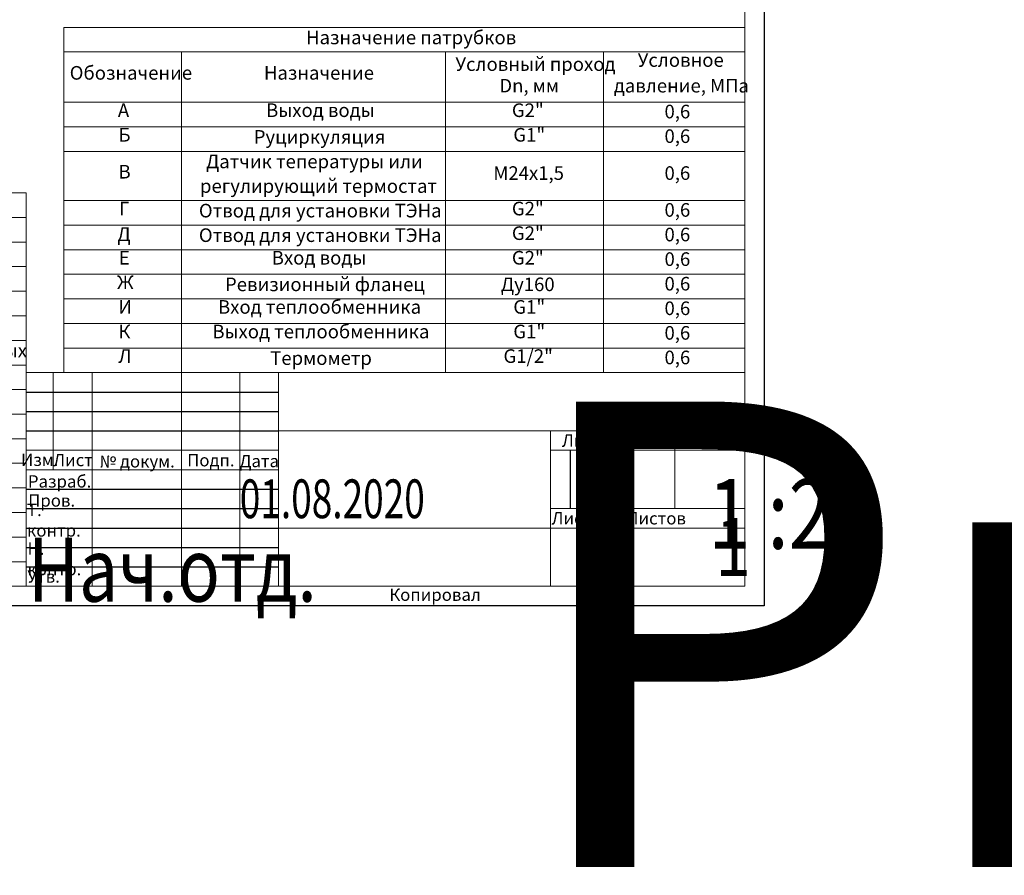
# Model space of a CAD drawing. Units: millimetres. Extents: x -15416 to 50005, y -1735 to 8910.
# Drawn here: x 10959 to 17295, y -1735 to 3771 of the extents above; entities that cross this region are included whole.
import ezdxf
from ezdxf.enums import TextEntityAlignment as Align

# ---------------------------------------------------------------- set-up
doc = ezdxf.new("R2018")
doc.units = ezdxf.units.MM
doc.header["$LTSCALE"] = 25
for name, color, linetype, lineweight in [('Заголовок (ГОСТ)', 7, 'Continuous', 5), ('Кромка (ГОСТ)', 7, 'Continuous', 5), ('Обозначение (ГОСТ)', 7, 'Continuous', 5)]:
    doc.layers.add(name, color=color, linetype=linetype, lineweight=lineweight)
doc.styles.get("Standard").update_dxf_attribs({"font": 'GOST_Common Italic.ttf'})
doc.styles.add('Альтернативный текст (ГОСТ)', font='txt', dxfattribs={"width": 0.8})
doc.styles.add('Обычный текст (ГОСТ)', font='GOST_Common Italic.ttf')

# ---------------------------------------------------------------- blocks, each defined once
blk = doc.blocks.new('Рамки ГОСТ_ граница 297x630')
at = {"layer": 'Кромка (ГОСТ)', "lineweight": 25}
for p, q in [((630, 297), (630, 0)), ((630, 0), (0, 0))]:
    blk.add_line(p, q, dxfattribs=at)
at = {"layer": 'Кромка (ГОСТ)'}
for p, q in [((625, 5), (625, 292)), ((20, 5), (625, 5))]:
    blk.add_line(p, q, dxfattribs=at)
blk = doc.blocks.new('Основные надписи ГОСТ - Форма 1')
at = {"layer": 'Заголовок (ГОСТ)'}
for p, q in [((0, 55), (185, 55)), ((0, 0), (0, 55)), ((0, 0), (0, 55)), ((7, 55), (7, 30)), ((17, 55), (17, 0)), ((40, 55), (40, 0)), ((55, 55), (55, 0)), ((65, 55), (65, 0)), ((185, 0), (185, 55)), ((65, 40), (185, 40)), ((135, 40), (135, 0)), ((150, 40), (150, 20)), ((167, 40), (167, 20)), ((0, 35), (65, 35)), ((135, 35), (185, 35)), ((0, 30), (65, 30)), ((135, 20), (185, 20)), ((155, 20), (155, 15)), ((65, 15), (185, 15)), ((185, 0), (0, 0))]:
    blk.add_line(p, q, dxfattribs=at)
at = {"layer": 'Заголовок (ГОСТ)', "linetype": 'Continuous', "lineweight": 25}
for p, q in [((0, 50), (65, 50)), ((0, 45), (65, 45)), ((0, 40), (65, 40)), ((140, 35), (140, 20)), ((145, 35), (145, 20)), ((0, 25), (65, 25)), ((0, 20), (65, 20)), ((0, 15), (65, 15)), ((0, 10), (65, 10)), ((0, 5), (65, 5))]:
    blk.add_line(p, q, dxfattribs=at)
at = {"layer": 'Заголовок (ГОСТ)', "char_height": 3.17, "style": 'Альтернативный текст (ГОСТ)'}
for s, insert, width, attachment_point in [('\\fGOST Common|b0|i1;\\H3.1700;Лит.', (142.52, 37.49), 14.9766, 5), ('\\fGOST Common|b0|i1;\\H3.1700;Масса', (158.55, 37.51), 16.9878, 5), ('\\fGOST Common|b0|i1;\\H3.1700;Масштаб', (176.02, 37.53), 17.8316, 5), ('\\fGOST Common|b0|i1;\\H3.1700;Изм.', (3.5, 32.56), 6.9635, 5), ('\\fGOST Common|b0|i1;\\H3.1700;Лист', (12.1, 32.5), 10.0029, 5), ('\\A0;\\fGOST Common|b0|i1;\\H3.1700;№ докум.', (28.58, 32.16), 22.9069, 5), ('\\fGOST Common|b0|i1;\\H3.1700;Подп.', (47.56, 32.45), 14.879, 5), ('\\fGOST Common|b0|i1;\\H3.1700;Дата', (60.02, 32.24), 9.9614, 5), ('\\fGOST Common|b0|i1;\\H3.1700;Разраб.', (0.47, 27), 16.9971, 4), ('\\fGOST Common|b0|i1;\\H3.1700;Пров.', (0.56, 22.08), 17.0192, 4), ('\\A0;\\fGOST Common|b0|i1;\\H3.1700;Т. контр.', (0.23, 17.01), 16.9554, 4), ('\\fGOST Common|b0|i1;\\H3.1700;Лист', (140.37, 17.5), 10.5071, 5), ('\\fGOST Common|b0|i1;\\H3.1700;Листов', (162.21, 17.5), 14.3668, 5), ('\\A1;', (150.6, 17.54), 8.8313, 5), ('\\fGOST Common|b0|i1;\\H3.1700;Н. контр.', (0.36, 7.05), 16.9999, 4), ('\\fGOST Common|b0|i1;\\H3.1700;Утв.', (0.34, 2.52), 17.0083, 4), ('\\fGOST Common|b0|i1;\\H3.1700;Копировал', (93.48, -0.59), 19.7871, 1)]:
    blk.add_mtext(s, dxfattribs=dict(at, insert=insert, width=width, attachment_point=attachment_point))
at = {"layer": 'Заголовок (ГОСТ)', "lineweight": 30, "flags": 104}
for tag, height, p in [('ОБОЗНАЧЕНИЕ', 5, (125.33, 47.56)), ('ОРГАНИЗАЦИЯ', 3.5, (160.02, 7.6))]:
    blk.add_attdef(tag, text='', height=height, dxfattribs=at).set_placement(p, align=Align.MIDDLE_CENTER)
for tag, height, width, p in [('Изм1', 2.89, 0.7, (3.51, 52.52)), ('Лист1', 2.89, 0.7, (12.03, 52.52)), ('Докум1', 2.89, 0.7, (28.54, 52.48)), ('Изм2', 2.89, 0.7, (3.5, 47.52)), ('Лист2', 2.89, 0.7, (12.01, 47.5)), ('Докум2', 2.89, 0.7, (28.53, 47.5)), ('Изм3', 2.89, 0.7, (3.5, 42.5)), ('Лист3', 2.89, 0.7, (12.01, 42.51)), ('Докум3', 2.89, 0.7, (28.51, 42.48)), ('Изм4', 2.89, 0.7, (3.51, 37.5)), ('Лист4', 2.89, 0.7, (12, 37.53)), ('Докум4', 2.89, 0.7, (28.51, 37.52)), ('Литера', 3.5, 0.8, (137.52, 27.25)), ('Литера2', 3.5, 0.8, (142.51, 27.22)), ('Литера3', 3.5, 0.8, (147.52, 27.21)), ('Масштаб', 3.5, 0.8, (176, 27.6)), ('Тип_документа', 3.17, 0.8, (100.08, 17.56)), ('Листов', 3.17, 0.8, (177.46, 17.58)), ('Материал_Класс', 3.5, 0.9, (99.98, 7.54))]:
    blk.add_attdef(tag, text='', height=height, dxfattribs=dict(at, width=width)).set_placement(p, align=Align.MIDDLE_CENTER)
for tag, height, width, p in [('Подп1', 2.89, 0.7, (40.01, 52.51)), ('Дата1', 2, 0.7, (55.01, 52.51)), ('Подп2', 2.89, 0.7, (40.01, 47.5)), ('Дата2', 2, 0.7, (55.01, 47.49)), ('Подп3', 2.89, 0.7, (40.01, 42.51)), ('Дата3', 2, 0.7, (55.02, 42.52)), ('Подп4', 2.89, 0.7, (40.01, 37.51)), ('Дата4', 2, 0.7, (55.02, 37.51)), ('Разработал_Подп.', 2.89, 0.7, (40.05, 27.51)), ('ДАТА_СОЗДАНИЯ', 2, 0.7, (55.01, 27.51)), ('ПРОВЕРИЛ', 3.17, 0.8, (17.41, 22.53)), ('Проверил_Подп.', 2.89, 0.7, (40.05, 22.52)), ('ДАТА_ПРОВЕРКИ', 2, 0.7, (55.02, 22.51)), ('Технолог_Подп.', 2.89, 0.7, (40.05, 17.51)), ('Технолог_Дата', 2, 0.7, (55.01, 17.5)), ('НАЧ._ОТДЕЛА', 3.17, 0.8, (17.46, 12.45)), ('Руководитель_Подп.', 2.89, 0.7, (40.01, 12.5)), ('Руководитель_Дата', 2, 0.7, (55.01, 12.51)), ('Должность_руководителя', 3.17, 0.8, (0.52, 12.51)), ('НОРМОКОНТРОЛЬ', 3.17, 0.8, (17.37, 7.48)), ('Нормоконтроль_Подп.', 2.89, 0.7, (40.05, 7.52)), ('ДАТА_НОРМОКОНТРОЛЯ', 2, 0.7, (55.02, 7.51)), ('УТВЕРДИЛ', 3.17, 0.8, (17.4, 2.51)), ('Утвердил_Подп.', 2.89, 0.7, (40.05, 2.51)), ('ДАТА_УТВЕРЖДЕНИЯ', 2, 0.7, (55.01, 2.5))]:
    blk.add_attdef(tag, text='', height=height, dxfattribs=dict(at, width=width)).set_placement(p, align=Align.MIDDLE_LEFT)
at = {"layer": 'Заголовок (ГОСТ)', "lineweight": 30, "width": 0.9, "flags": 104}
for tag, p in [('Материал_Наим.', (133.71, 9.75)), ('Материал_ГОСТ', (134.04, 4.06))]:
    blk.add_attdef(tag, text='', height=3.5, dxfattribs=at).set_placement(p, align=Align.MIDDLE_RIGHT)
blk = doc.blocks.new('Таблица1')
at = {"layer": 'Обозначение (ГОСТ)'}
for p, q in [((449.74, 148.88), (625, 148.88)), ((449.74, 148.88), (449.74, 142.55)), ((625, 148.88), (625, 142.55)), ((449.74, 142.55), (625, 142.55)), ((449.74, 142.55), (449.74, 129.62)), ((479.98, 142.55), (479.98, 129.62)), ((547.94, 142.55), (547.94, 129.62)), ((588.65, 142.55), (588.65, 129.62)), ((625, 142.55), (625, 129.62)), ((449.74, 129.62), (625, 129.62)), ((449.74, 129.62), (449.74, 60)), ((479.98, 129.62), (479.98, 60)), ((547.94, 129.62), (547.94, 60)), ((588.65, 129.62), (588.65, 60)), ((625, 129.62), (625, 60)), ((449.74, 123.29), (625, 123.29)), ((449.74, 116.96), (625, 116.96)), ((449.74, 104.3), (625, 104.3)), ((449.74, 97.97), (625, 97.97)), ((449.74, 91.65), (625, 91.65)), ((449.74, 85.32), (625, 85.32)), ((449.74, 78.99), (625, 78.99)), ((449.74, 72.66), (625, 72.66)), ((449.74, 66.33), (625, 66.33)), ((449.74, 60), (625, 60))]:
    blk.add_line(p, q, dxfattribs=at)
at = {"layer": 'Обозначение (ГОСТ)', "char_height": 3.5, "attachment_point": 7, "style": 'Обычный текст (ГОСТ)'}
for s, insert in [('Назначение патрубков', (512.06, 143.44)), ('Условное', (597.42, 137.63)), ('Условный проход', (550.5, 136.58)), ('Обозначение', (451.23, 134.33)), ('Назначение', (501.22, 134.33)), ('Dn, мм', (561.81, 131.03)), ('давление, МПа', (591.28, 131.03)), ('А', (463.63, 124.71)), ('Выход воды', (501.78, 124.71)), ('G2"', (565.04, 124.71)), ('0,6', (604.32, 124.36)), ('Б', (463.8, 118.38)), ('Руциркуляция', (498.59, 117.85)), ('G1"', (565.41, 118.38)), ('0,6', (604.32, 118.03)), ('Датчик тепературы или ', (486.32, 111.52)), ('В', (463.79, 108.88)), ('М24х1,5', (560.26, 108.53)), ('0,6', (604.32, 108.53)), ('регулирующий термостат', (484.76, 105.19)), ('Г', (463.93, 99.39)), ('G2"', (565.04, 99.39)), ('Отвод для установки ТЭНа', (484.48, 98.86)), ('0,6', (604.32, 99.04)), ('Д', (463.49, 92.8)), ('Отвод для установки ТЭНа', (484.48, 92.54)), ('G2"', (565.04, 93.06)), ('0,6', (604.32, 92.71)), ('Е', (463.89, 86.73)), ('Вход воды', (503.23, 86.73)), ('G2"', (565.04, 86.73)), ('0,6', (604.32, 86.38)), ('Ж', (463.4, 80.4)), ('Ревизионный фланец', (491.19, 79.88)), ('Ду160', (562.21, 79.88)), ('0,6', (604.32, 80.05)), ('И', (463.75, 74.07)), ('Вход теплообменника ', (489.4, 74.07)), ('G1"', (565.41, 74.07)), ('0,6', (604.32, 73.72)), ('К', (463.75, 67.74)), ('Выход теплообменника ', (487.95, 67.74)), ('G1"', (565.41, 67.74)), ('0,6', (604.32, 67.39)), ('Л', (463.76, 61.41)), ('G1/2"', (562.87, 61.41)), ('Термометр', (502.84, 60.89)), ('0,6', (604.32, 61.06))]:
    blk.add_mtext(s, dxfattribs=dict(at, insert=insert))
blk = doc.blocks.new('Таблица2')
at = {"layer": 'Обозначение (ГОСТ)'}
for p, q in [((224.51, 106.27), (440, 106.27)), ((224.51, 106.27), (224.51, 99.94)), ((440, 106.27), (440, 99.94)), ((224.51, 99.94), (440, 99.94)), ((224.51, 99.94), (224.51, 93.61)), ((353.99, 99.94), (353.99, 93.61)), ((440, 99.94), (440, 93.61)), ((224.51, 93.61), (440, 93.61)), ((224.51, 93.61), (224.51, 5)), ((353.99, 93.61), (353.99, 5)), ((440, 93.61), (440, 5)), ((224.51, 87.28), (440, 87.28)), ((224.51, 80.95), (440, 80.95)), ((224.51, 74.62), (440, 74.62)), ((224.51, 68.29), (440, 68.29)), ((224.51, 61.96), (440, 61.96)), ((224.51, 55.63), (440, 55.63)), ((224.51, 49.3), (440, 49.3)), ((224.51, 42.97), (440, 42.97)), ((224.51, 36.65), (440, 36.65)), ((224.51, 30.32), (440, 30.32)), ((224.51, 23.99), (440, 23.99)), ((224.51, 17.66), (440, 17.66)), ((224.51, 11.33), (440, 11.33)), ((224.51, 5), (440, 5))]:
    blk.add_line(p, q, dxfattribs=at)
at = {"layer": 'Обозначение (ГОСТ)', "char_height": 3.5, "attachment_point": 7, "style": 'Обычный текст (ГОСТ)'}
for s, insert in [('Параметры', (319.96, 100.83)), ('Наимнеование', (273.69, 95.02)), ('Значение', (387.01, 95.02)), ('Рабочее давление, МПа не более', (225.79, 88.34)), ('0,6', (394.49, 88.34)), ('Расчетное давление, МПа ', (225.79, 82.01)), ('0,6', (394.49, 82.01)), ('Пробное давление при гидроиспытании, МПа', (225.79, 75.51)), ('0,9', (394.49, 75.69)), ('Температура входа в водонагреватель мин, С', (226.6, 69.18)), ('5', (396.12, 69.71)), ('Температура на выходе водонагревателя, С', (226.6, 62.85)), ('95 для AISI, 80 для эмалированных', (360.03, 62.85)), ('Состав рабочей среды', (225.95, 56.52)), ('Подготовленная сетевая вода', (363.2, 57.05)), ('Плотность рабочей среды', (225.79, 50.19)), ('1000', (393.3, 50.72)), ('Класс опасности по ГОСТ 12.1.007-76', (225.79, 44.37)), ('не регламентируется', (373.04, 44.39)), ('Тип  водонагревателя', (226.6, 37.54)), ('вертикальный', (381.59, 37.54)), ('Номинальная вместимость, литр', (225.79, 31.21)), ('5000', (392.32, 31.73)), ('Рабочий объем, литр', (225.79, 24.88)), ('5000', (392.32, 25.4)), ('Условия эксплуатации', (226.15, 18.55)), ('помещение', (385.24, 19.34)), ('Расчетный срок службы, лет', (225.79, 12.22)), ('10', (395.84, 12.74)), ('Материал водонагревателя', (225.79, 5.89)), ('Ст3', (393.38, 6.41))]:
    blk.add_mtext(s, dxfattribs=dict(at, insert=insert))

msp = doc.modelspace()

# ---------------------------------------------------------------- block references
at = {"xscale": 25, "yscale": 25, "zscale": 25}
for name in ['Рамки ГОСТ_ граница 297x630', 'Таблица1', 'Таблица2']:
    msp.add_blockref(name, (0, 0), dxfattribs=at)
ref = msp.add_blockref('Основные надписи ГОСТ - Форма 1', (11000, 125), dxfattribs=dict(xscale=25, yscale=25, zscale=25))
lines = msp.add_mtext('\\W0.8000;Нач.отд.', dxfattribs={"layer": 'Заголовок (ГОСТ)', "insert": (11013.04, 437.856), "char_height": 411.899036, "attachment_point": 1})
ref.add_attrib('Должность_руководителя', '', (11013.04, 437.856), dxfattribs={"flags": 104}).embed_mtext(lines)
lines = msp.add_mtext('\\W0.8000;', dxfattribs={"layer": 'Заголовок (ГОСТ)', "insert": (11435.207, 688.1447), "char_height": 563.7916, "attachment_point": 1})
ref.add_attrib('ПРОВЕРИЛ', '', (11435.207, 688.1447), dxfattribs={"flags": 104}).embed_mtext(lines)
lines = msp.add_mtext('\\W0.8000;', dxfattribs={"layer": 'Заголовок (ГОСТ)', "insert": (11436.539, 436.1393), "char_height": 563.87514, "attachment_point": 1})
ref.add_attrib('НАЧ._ОТДЕЛА', '', (11436.539, 436.1393), dxfattribs={"flags": 104}).embed_mtext(lines)
lines = msp.add_mtext('\\W0.8000;', dxfattribs={"layer": 'Заголовок (ГОСТ)', "insert": (11434.363, 312.017), "char_height": 566.72547, "attachment_point": 1})
ref.add_attrib('НОРМОКОНТРОЛЬ', '', (11434.363, 312.017), dxfattribs={"flags": 104}).embed_mtext(lines)
lines = msp.add_mtext('\\W0.8000;', dxfattribs={"layer": 'Заголовок (ГОСТ)', "insert": (11435.0144, 187.665), "char_height": 565.32382, "attachment_point": 1})
ref.add_attrib('УТВЕРДИЛ', '', (11435.0144, 187.665), dxfattribs={"flags": 104}).embed_mtext(lines)
lines = msp.add_mtext('ProBoiler EI 5000-1', dxfattribs={"layer": 'Заголовок (ГОСТ)', "insert": (14125.7512, 1314.0207), "char_height": 2996.074, "attachment_point": 1})
ref.add_attrib('ОБОЗНАЧЕНИЕ', '', (14125.7512, 1314.0207), dxfattribs={"flags": 104}).embed_mtext(lines)
lines = msp.add_mtext('\\W0.8000;', dxfattribs={"layer": 'Заголовок (ГОСТ)', "insert": (13501.9496, 563.9567), "char_height": 1742.58372, "attachment_point": 1})
ref.add_attrib('Тип_документа', '', (13501.9496, 563.9567), dxfattribs={"flags": 104}).embed_mtext(lines)
lines = msp.add_mtext('\\W0.9000;', dxfattribs={"layer": 'Заголовок (ГОСТ)', "insert": (13499.5979, 313.5044), "char_height": 1681.44043, "attachment_point": 1})
ref.add_attrib('Материал_Класс', '', (13499.5979, 313.5044), dxfattribs={"flags": 104}).embed_mtext(lines)
lines = msp.add_mtext('\\W0.9000;', dxfattribs={"layer": 'Заголовок (ГОСТ)', "insert": (14342.6698, 368.7685), "char_height": 1674.38544, "attachment_point": 1})
ref.add_attrib('Материал_Наим.', '', (14342.6698, 368.7685), dxfattribs={"flags": 104}).embed_mtext(lines)
lines = msp.add_mtext('\\W0.9000;', dxfattribs={"layer": 'Заголовок (ГОСТ)', "insert": (14351.0088, 226.4231), "char_height": 1668.83005, "attachment_point": 1})
ref.add_attrib('Материал_ГОСТ', '', (14351.0088, 226.4231), dxfattribs={"flags": 104}).embed_mtext(lines)
lines = msp.add_mtext('\\W0.8000;', dxfattribs={"layer": 'Заголовок (ГОСТ)', "insert": (14438.0082, 806.2839), "char_height": 125.72086, "attachment_point": 1})
ref.add_attrib('Литера', '', (14438.0082, 806.2839), dxfattribs={"flags": 104}).embed_mtext(lines)
lines = msp.add_mtext('\\W0.8000;', dxfattribs={"layer": 'Заголовок (ГОСТ)', "insert": (14562.7961, 805.5366), "char_height": 125.72086, "attachment_point": 1})
ref.add_attrib('Литера2', '', (14562.7961, 805.5366), dxfattribs={"flags": 104}).embed_mtext(lines)
lines = msp.add_mtext('\\W0.8000;', dxfattribs={"layer": 'Заголовок (ГОСТ)', "insert": (14687.952, 805.2791), "char_height": 125.42485, "attachment_point": 1})
ref.add_attrib('Литера3', '', (14687.952, 805.2791), dxfattribs={"flags": 104}).embed_mtext(lines)
lines = msp.add_mtext('\\W0.8000;1 :25', dxfattribs={"layer": 'Заголовок (ГОСТ)', "insert": (15389.2819, 815.1105), "char_height": 448.688934, "attachment_point": 1})
ref.add_attrib('Масштаб', '', (15389.2819, 815.1105), dxfattribs={"flags": 104}).embed_mtext(lines)
lines = msp.add_mtext('\\W0.8000;1', dxfattribs={"layer": 'Заголовок (ГОСТ)', "insert": (15436.476, 564.472), "char_height": 374.1329, "attachment_point": 1})
ref.add_attrib('Листов', '', (15436.476, 564.472), dxfattribs={"flags": 104}).embed_mtext(lines)
lines = msp.add_mtext('\\W0.7000;', dxfattribs={"layer": 'Заголовок (ГОСТ)', "insert": (12375.3032, 1437.8355), "char_height": 249.61138, "attachment_point": 1})
ref.add_attrib('Дата1', '', (12375.3032, 1437.8355), dxfattribs={"flags": 104}).embed_mtext(lines)
lines = msp.add_mtext('\\W0.7000;', dxfattribs={"layer": 'Заголовок (ГОСТ)', "insert": (12375.3032, 1312.2688), "char_height": 249.61138, "attachment_point": 1})
ref.add_attrib('Дата2', '', (12375.3032, 1312.2688), dxfattribs={"flags": 104}).embed_mtext(lines)
lines = msp.add_mtext('\\W0.7000;', dxfattribs={"layer": 'Заголовок (ГОСТ)', "insert": (12375.5799, 1188.0241), "char_height": 249.27909, "attachment_point": 1})
ref.add_attrib('Дата3', '', (12375.5799, 1188.0241), dxfattribs={"flags": 104}).embed_mtext(lines)
lines = msp.add_mtext('\\W0.7000;', dxfattribs={"layer": 'Заголовок (ГОСТ)', "insert": (12375.5799, 1062.7297), "char_height": 249.71565, "attachment_point": 1})
ref.add_attrib('Дата4', '', (12375.5799, 1062.7297), dxfattribs={"flags": 104}).embed_mtext(lines)
lines = msp.add_mtext('\\W0.7000;01.08.2020', dxfattribs={"layer": 'Заголовок (ГОСТ)', "insert": (12375.2153, 812.7802), "char_height": 249.510299, "attachment_point": 1})
ref.add_attrib('ДАТА_СОЗДАНИЯ', '', (12375.2153, 812.7802), dxfattribs={"flags": 104}).embed_mtext(lines)
lines = msp.add_mtext('\\W0.7000;', dxfattribs={"layer": 'Заголовок (ГОСТ)', "insert": (12375.5498, 687.7382), "char_height": 248.94227, "attachment_point": 1})
ref.add_attrib('ДАТА_ПРОВЕРКИ', '', (12375.5498, 687.7382), dxfattribs={"flags": 104}).embed_mtext(lines)
lines = msp.add_mtext('\\W0.7000;', dxfattribs={"layer": 'Заголовок (ГОСТ)', "insert": (12375.3699, 562.5708), "char_height": 249.65819, "attachment_point": 1})
ref.add_attrib('Технолог_Дата', '', (12375.3699, 562.5708), dxfattribs={"flags": 104}).embed_mtext(lines)
lines = msp.add_mtext('\\W0.7000;', dxfattribs={"layer": 'Заголовок (ГОСТ)', "insert": (12375.2527, 437.7366), "char_height": 249.75594, "attachment_point": 1})
ref.add_attrib('Руководитель_Дата', '', (12375.2527, 437.7366), dxfattribs={"flags": 104}).embed_mtext(lines)
lines = msp.add_mtext('\\W0.7000;', dxfattribs={"layer": 'Заголовок (ГОСТ)', "insert": (12375.5914, 312.7807), "char_height": 249.5615, "attachment_point": 1})
ref.add_attrib('ДАТА_НОРМОКОНТРОЛЯ', '', (12375.5914, 312.7807), dxfattribs={"flags": 104}).embed_mtext(lines)
lines = msp.add_mtext('\\W0.7000;', dxfattribs={"layer": 'Заголовок (ГОСТ)', "insert": (12375.2328, 187.4621), "char_height": 249.92006, "attachment_point": 1})
ref.add_attrib('ДАТА_УТВЕРЖДЕНИЯ', '', (12375.2328, 187.4621), dxfattribs={"flags": 104}).embed_mtext(lines)
lines = msp.add_mtext('\\W0.7000;', dxfattribs={"layer": 'Заголовок (ГОСТ)', "insert": (12000.3575, 1437.8118), "char_height": 372.99963, "attachment_point": 1})
ref.add_attrib('Подп1', '', (12000.3575, 1437.8118), dxfattribs={"flags": 104}).embed_mtext(lines)
lines = msp.add_mtext('\\W0.7000;', dxfattribs={"layer": 'Заголовок (ГОСТ)', "insert": (12000.3575, 1312.567), "char_height": 374.64039, "attachment_point": 1})
ref.add_attrib('Подп2', '', (12000.3575, 1312.567), dxfattribs={"flags": 104}).embed_mtext(lines)
lines = msp.add_mtext('\\W0.7000;', dxfattribs={"layer": 'Заголовок (ГОСТ)', "insert": (12000.3575, 1187.8692), "char_height": 374.64039, "attachment_point": 1})
ref.add_attrib('Подп3', '', (12000.3575, 1187.8692), dxfattribs={"flags": 104}).embed_mtext(lines)
lines = msp.add_mtext('\\W0.7000;', dxfattribs={"layer": 'Заголовок (ГОСТ)', "insert": (12000.3603, 1062.6461), "char_height": 374.14645, "attachment_point": 1})
ref.add_attrib('Подп4', '', (12000.3603, 1062.6461), dxfattribs={"flags": 104}).embed_mtext(lines)
lines = msp.add_mtext('\\W0.7000;', dxfattribs={"layer": 'Заголовок (ГОСТ)', "insert": (12001.1253, 812.8603), "char_height": 373.99069, "attachment_point": 1})
ref.add_attrib('Разработал_Подп.', '', (12001.1253, 812.8603), dxfattribs={"flags": 104}).embed_mtext(lines)
lines = msp.add_mtext('\\W0.7000;', dxfattribs={"layer": 'Заголовок (ГОСТ)', "insert": (12001.1253, 688.1137), "char_height": 373.4927, "attachment_point": 1})
ref.add_attrib('Проверил_Подп.', '', (12001.1253, 688.1137), dxfattribs={"flags": 104}).embed_mtext(lines)
lines = msp.add_mtext('\\W0.7000;', dxfattribs={"layer": 'Заголовок (ГОСТ)', "insert": (12001.1253, 562.8692), "char_height": 373.4927, "attachment_point": 1})
ref.add_attrib('Технолог_Подп.', '', (12001.1253, 562.8692), dxfattribs={"flags": 104}).embed_mtext(lines)
lines = msp.add_mtext('\\W0.7000;', dxfattribs={"layer": 'Заголовок (ГОСТ)', "insert": (12000.1293, 437.6246), "char_height": 374.48868, "attachment_point": 1})
ref.add_attrib('Руководитель_Подп.', '', (12000.1293, 437.6246), dxfattribs={"flags": 104}).embed_mtext(lines)
lines = msp.add_mtext('\\W0.7000;', dxfattribs={"layer": 'Заголовок (ГОСТ)', "insert": (12001.1253, 312.878), "char_height": 373.4927, "attachment_point": 1})
ref.add_attrib('Нормоконтроль_Подп.', '', (12001.1253, 312.878), dxfattribs={"flags": 104}).embed_mtext(lines)
lines = msp.add_mtext('\\W0.7000;', dxfattribs={"layer": 'Заголовок (ГОСТ)', "insert": (12001.1253, 187.6335), "char_height": 373.99069, "attachment_point": 1})
ref.add_attrib('Утвердил_Подп.', '', (12001.1253, 187.6335), dxfattribs={"flags": 104}).embed_mtext(lines)
lines = msp.add_mtext('\\W0.7000;', dxfattribs={"layer": 'Заголовок (ГОСТ)', "insert": (11713.5415, 1437.0821), "char_height": 573.67446, "attachment_point": 1})
ref.add_attrib('Докум1', '', (11713.5415, 1437.0821), dxfattribs={"flags": 104}).embed_mtext(lines)
lines = msp.add_mtext('\\W0.7000;', dxfattribs={"layer": 'Заголовок (ГОСТ)', "insert": (11713.1507, 1312.4212), "char_height": 574.45603, "attachment_point": 1})
ref.add_attrib('Докум2', '', (11713.1507, 1312.4212), dxfattribs={"flags": 104}).embed_mtext(lines)
lines = msp.add_mtext('\\W0.7000;', dxfattribs={"layer": 'Заголовок (ГОСТ)', "insert": (11712.7599, 1186.9787), "char_height": 573.67446, "attachment_point": 1})
ref.add_attrib('Докум3', '', (11712.7599, 1186.9787), dxfattribs={"flags": 104}).embed_mtext(lines)
lines = msp.add_mtext('\\W0.7000;', dxfattribs={"layer": 'Заголовок (ГОСТ)', "insert": (11712.8689, 1062.9985), "char_height": 574.35153, "attachment_point": 1})
ref.add_attrib('Докум4', '', (11712.8689, 1062.9985), dxfattribs={"flags": 104}).embed_mtext(lines)
lines = msp.add_mtext('\\W0.7000;', dxfattribs={"layer": 'Заголовок (ГОСТ)', "insert": (11300.7737, 1437.9034), "char_height": 249.82843, "attachment_point": 1})
ref.add_attrib('Лист1', '', (11300.7737, 1437.9034), dxfattribs={"flags": 104}).embed_mtext(lines)
lines = msp.add_mtext('\\W0.7000;', dxfattribs={"layer": 'Заголовок (ГОСТ)', "insert": (11300.2989, 1312.611), "char_height": 249.45154, "attachment_point": 1})
ref.add_attrib('Лист2', '', (11300.2989, 1312.611), dxfattribs={"flags": 104}).embed_mtext(lines)
lines = msp.add_mtext('\\W0.7000;', dxfattribs={"layer": 'Заголовок (ГОСТ)', "insert": (11300.2989, 1187.6912), "char_height": 249.45154, "attachment_point": 1})
ref.add_attrib('Лист3', '', (11300.2989, 1187.6912), dxfattribs={"flags": 104}).embed_mtext(lines)
lines = msp.add_mtext('\\W0.7000;', dxfattribs={"layer": 'Заголовок (ГОСТ)', "insert": (11300.1049, 1063.1594), "char_height": 249.83949, "attachment_point": 1})
ref.add_attrib('Лист4', '', (11300.1049, 1063.1594), dxfattribs={"flags": 104}).embed_mtext(lines)
lines = msp.add_mtext('\\W0.7000;', dxfattribs={"layer": 'Заголовок (ГОСТ)', "insert": (11087.8144, 1437.9121), "char_height": 175.09993, "attachment_point": 1})
ref.add_attrib('Изм1', '', (11087.8144, 1437.9121), dxfattribs={"flags": 104}).embed_mtext(lines)
lines = msp.add_mtext('\\W0.7000;', dxfattribs={"layer": 'Заголовок (ГОСТ)', "insert": (11087.6103, 1313.0156), "char_height": 174.69177, "attachment_point": 1})
ref.add_attrib('Изм2', '', (11087.6103, 1313.0156), dxfattribs={"flags": 104}).embed_mtext(lines)
lines = msp.add_mtext('\\W0.7000;', dxfattribs={"layer": 'Заголовок (ГОСТ)', "insert": (11087.6103, 1187.5069), "char_height": 175.50808, "attachment_point": 1})
ref.add_attrib('Изм3', '', (11087.6103, 1187.5069), dxfattribs={"flags": 104}).embed_mtext(lines)
lines = msp.add_mtext('\\W0.7000;', dxfattribs={"layer": 'Заголовок (ГОСТ)', "insert": (11087.8144, 1062.6105), "char_height": 175.09993, "attachment_point": 1})
ref.add_attrib('Изм4', '', (11087.8144, 1062.6105), dxfattribs={"flags": 104}).embed_mtext(lines)

doc.saveas('drawing.dxf')
